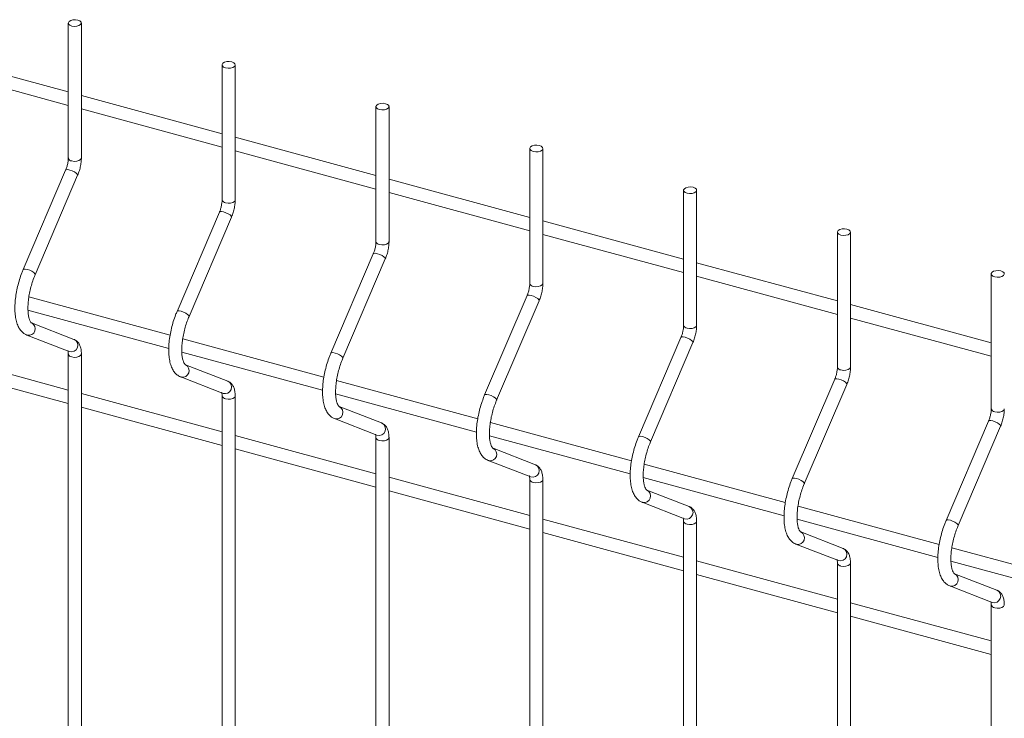
# Paper-space layout '_Trimetric' of a CAD drawing. Units: millimetres. Extents: x -1125 to 1109, y -303 to 1183.
# Drawn here: x -858 to -574, y 910 to 1111 of the extents above; entities that cross this region are included whole.
import ezdxf

# ---------------------------------------------------------------- set-up
doc = ezdxf.new("R2010")
doc.units = ezdxf.units.MM

psp = doc.layouts.new('_Trimetric')

# ---------------------------------------------------------------- linework, layer by layer
at = {"color": 7, "linetype": 'Continuous', "lineweight": 15}
for p, q in [((-843.56, 1109.78), (-843.56, 1070.98)), ((-839.81, 1070.98), (-839.81, 1109.78)), ((-843.56, 1089.98), (-884.03, 1100.98)), ((-884.03, 1097.09), (-843.56, 1086.09)), ((-799.34, 1097.76), (-799.34, 1058.97)), ((-795.59, 1058.97), (-795.59, 1097.76)), ((-799.34, 1077.96), (-839.81, 1088.96)), ((-839.81, 1085.07), (-799.34, 1074.07)), ((-755.12, 1085.74), (-755.12, 1046.95)), ((-751.37, 1046.95), (-751.37, 1085.74)), ((-755.12, 1065.94), (-795.59, 1076.94)), ((-795.59, 1073.06), (-755.12, 1062.06)), ((-710.9, 1073.72), (-710.9, 1034.93)), ((-707.15, 1034.93), (-707.15, 1073.72)), ((-844.33, 1067.47), (-856.53, 1038.91)), ((-853.08, 1037.44), (-840.88, 1066)), ((-710.9, 1053.92), (-751.37, 1064.92)), ((-666.68, 1061.7), (-666.68, 1022.91)), ((-662.93, 1022.91), (-662.93, 1061.7)), ((-751.37, 1061.04), (-710.9, 1050.04)), ((-800.11, 1055.45), (-812.31, 1026.89)), ((-808.86, 1025.42), (-796.66, 1053.98)), ((-666.68, 1041.91), (-707.15, 1052.9)), ((-707.15, 1049.02), (-666.68, 1038.02)), ((-622.46, 1049.69), (-622.46, 1010.89)), ((-618.71, 1010.89), (-618.71, 1049.69)), ((-755.89, 1043.43), (-768.09, 1014.88)), ((-764.64, 1013.4), (-752.44, 1041.96)), ((-622.46, 1029.89), (-662.93, 1040.89)), ((-662.93, 1037), (-622.46, 1026)), ((-578.23, 1037.67), (-578.23, 998.87)), ((-814.32, 1020.01), (-854.89, 1031.03)), ((-711.66, 1031.42), (-723.87, 1002.86)), ((-720.42, 1001.38), (-708.22, 1029.94)), ((-578.23, 1017.87), (-618.71, 1028.87)), ((-855.15, 1027.22), (-814.69, 1016.22)), ((-618.71, 1024.98), (-578.23, 1013.98)), ((-841.93, 1018.85), (-854.13, 1023.58)), ((-854.09, 1023.57), (-854.13, 1023.58)), ((-855.49, 1020.08), (-843.28, 1015.35)), ((-855.49, 1020.08), (-855.33, 1020.03)), ((-770.1, 1007.99), (-810.67, 1019.02)), ((-667.44, 1019.4), (-679.65, 990.84)), ((-676.2, 989.37), (-664, 1017.92)), ((-843.56, 1004.26), (-884.03, 1015.26)), ((-843.56, 1014.64), (-843.56, 299.53)), ((-839.81, 299.53), (-839.81, 1014.64)), ((-810.93, 1015.2), (-770.47, 1004.2)), ((-884.03, 1011.38), (-843.56, 1000.38)), ((-797.7, 1006.83), (-809.91, 1011.56)), ((-809.87, 1011.55), (-809.91, 1011.56)), ((-811.26, 1008.07), (-799.06, 1003.33)), ((-811.26, 1008.07), (-811.11, 1008.01)), ((-725.88, 995.97), (-766.45, 1007)), ((-623.22, 1007.38), (-635.43, 978.82)), ((-631.98, 977.35), (-619.77, 1005.9)), ((-799.34, 992.24), (-839.81, 1003.24)), ((-799.34, 1002.62), (-799.34, 287.52)), ((-795.59, 287.52), (-795.59, 1002.62)), ((-766.71, 1003.18), (-726.25, 992.19)), ((-839.81, 999.36), (-799.34, 988.36)), ((-753.48, 994.81), (-765.69, 999.54)), ((-765.65, 999.53), (-765.69, 999.54)), ((-767.04, 996.05), (-754.84, 991.31)), ((-767.04, 996.05), (-766.89, 996)), ((-681.66, 983.95), (-722.23, 994.98)), ((-579, 995.36), (-591.21, 966.8)), ((-587.76, 965.33), (-575.55, 993.89)), ((-755.12, 980.23), (-795.59, 991.22)), ((-722.49, 991.16), (-682.03, 980.17)), ((-755.12, 990.6), (-755.12, 275.5)), ((-751.37, 275.5), (-751.37, 990.6)), ((-795.59, 987.34), (-755.12, 976.34)), ((-709.26, 982.79), (-721.47, 987.53)), ((-721.43, 987.51), (-721.47, 987.53)), ((-722.82, 984.03), (-710.62, 979.29)), ((-722.82, 984.03), (-722.67, 983.98)), ((-637.44, 971.94), (-678.01, 982.96)), ((-710.9, 968.21), (-751.37, 979.21)), ((-710.9, 978.58), (-710.9, 263.48)), ((-707.15, 263.48), (-707.15, 978.58)), ((-678.27, 979.14), (-637.81, 968.15)), ((-751.37, 975.32), (-710.9, 964.32)), ((-665.04, 970.77), (-677.25, 975.51)), ((-677.21, 975.49), (-677.25, 975.51)), ((-678.6, 972.01), (-666.4, 967.28)), ((-678.6, 972.01), (-678.45, 971.96)), ((-593.22, 959.92), (-633.79, 970.94)), ((-666.68, 956.19), (-707.15, 967.19)), ((-666.68, 966.57), (-666.68, 251.46)), ((-662.93, 251.46), (-662.93, 966.57)), ((-634.05, 967.13), (-593.59, 956.13)), ((-707.15, 963.3), (-666.68, 952.3)), ((-620.82, 958.75), (-633.02, 963.49)), ((-632.99, 963.47), (-633.02, 963.49)), ((-634.38, 959.99), (-622.18, 955.26)), ((-634.38, 959.99), (-634.22, 959.94)), ((-549, 947.9), (-589.57, 958.92)), ((-622.46, 944.17), (-662.93, 955.17)), ((-622.46, 954.55), (-622.46, 239.44)), ((-618.71, 239.44), (-618.71, 954.55)), ((-589.82, 955.11), (-549.37, 944.11)), ((-662.93, 951.28), (-622.46, 940.28)), ((-576.6, 946.74), (-588.8, 951.47)), ((-588.77, 951.46), (-588.8, 951.47)), ((-590.16, 947.97), (-577.96, 943.24)), ((-590.16, 947.97), (-590, 947.92)), ((-578.23, 932.15), (-618.71, 943.15)), ((-578.23, 942.53), (-578.23, 227.42)), ((-618.71, 939.27), (-578.23, 928.27))]:
    psp.add_line(p, q, dxfattribs=at)
at = {"color": 7, "linetype": 'Continuous', "lineweight": 15, "flags": 128}
for points in [[(-842.56, 1108.92), (-841.86, 1108.82), (-841.13, 1108.86), (-840.49, 1109.03), (-840.03, 1109.33), (-839.82, 1109.69), (-839.89, 1110.06), (-840.24, 1110.39), (-840.81, 1110.63), (-841.51, 1110.74), (-842.24, 1110.7), (-842.88, 1110.52), (-843.34, 1110.23), (-843.55, 1109.87), (-843.48, 1109.49), (-843.13, 1109.16), (-842.56, 1108.92)], [(-798.34, 1096.91), (-797.64, 1096.8), (-796.91, 1096.84), (-796.27, 1097.02), (-795.81, 1097.31), (-795.6, 1097.67), (-795.67, 1098.04), (-796.02, 1098.38), (-796.59, 1098.61), (-797.29, 1098.72), (-798.02, 1098.68), (-798.66, 1098.5), (-799.12, 1098.21), (-799.33, 1097.85), (-799.26, 1097.47), (-798.91, 1097.14), (-798.34, 1096.91)], [(-754.12, 1084.89), (-753.42, 1084.78), (-752.69, 1084.82), (-752.05, 1085), (-751.58, 1085.29), (-751.38, 1085.65), (-751.45, 1086.03), (-751.8, 1086.36), (-752.37, 1086.6), (-753.07, 1086.7), (-753.8, 1086.66), (-754.44, 1086.48), (-754.9, 1086.19), (-755.11, 1085.83), (-755.03, 1085.46), (-754.69, 1085.12), (-754.12, 1084.89)], [(-709.9, 1072.87), (-709.2, 1072.76), (-708.47, 1072.8), (-707.82, 1072.98), (-707.36, 1073.27), (-707.16, 1073.63), (-707.23, 1074.01), (-707.58, 1074.34), (-708.15, 1074.58), (-708.85, 1074.68), (-709.58, 1074.65), (-710.22, 1074.47), (-710.68, 1074.17), (-710.89, 1073.81), (-710.81, 1073.44), (-710.47, 1073.11), (-709.9, 1072.87)], [(-665.68, 1060.85), (-664.98, 1060.74), (-664.25, 1060.78), (-663.6, 1060.96), (-663.14, 1061.25), (-662.93, 1061.62), (-663.01, 1061.99), (-663.36, 1062.32), (-663.93, 1062.56), (-664.63, 1062.67), (-665.36, 1062.63), (-666, 1062.45), (-666.46, 1062.16), (-666.67, 1061.79), (-666.59, 1061.42), (-666.24, 1061.09), (-665.68, 1060.85)], [(-621.46, 1048.83), (-620.75, 1048.72), (-620.03, 1048.76), (-619.38, 1048.94), (-618.92, 1049.24), (-618.71, 1049.6), (-618.79, 1049.97), (-619.14, 1050.3), (-619.71, 1050.54), (-620.41, 1050.65), (-621.13, 1050.61), (-621.78, 1050.43), (-622.24, 1050.14), (-622.45, 1049.78), (-622.37, 1049.4), (-622.02, 1049.07), (-621.46, 1048.83)], [(-577.23, 1036.81), (-576.53, 1036.71), (-575.81, 1036.75), (-575.16, 1036.92), (-574.7, 1037.22), (-574.49, 1037.58), (-574.57, 1037.95), (-574.92, 1038.28), (-575.48, 1038.52), (-576.19, 1038.63), (-576.91, 1038.59), (-577.56, 1038.41), (-578.02, 1038.12), (-578.23, 1037.76), (-578.15, 1037.38), (-577.8, 1037.05), (-577.23, 1036.81)]]:
    psp.add_lwpolyline(points, dxfattribs=at)
at = {"color": 8, "linetype": 'Continuous', "lineweight": 15, "flags": 128}
for points in [[(-842.56, 1070.13), (-841.86, 1070.02), (-841.13, 1070.06), (-840.49, 1070.24), (-840.03, 1070.53), (-839.82, 1070.9), (-839.81, 1070.98)], [(-844.33, 1067.47), (-844.14, 1067.6), (-843.72, 1067.63), (-843.13, 1067.51)], [(-843.13, 1067.51), (-842.45, 1067.28), (-841.8, 1066.97), (-841.27, 1066.62), (-840.95, 1066.28), (-840.87, 1066.02), (-840.88, 1066)], [(-798.34, 1058.11), (-797.64, 1058), (-796.91, 1058.04), (-796.27, 1058.22), (-795.81, 1058.52), (-795.6, 1058.88), (-795.59, 1058.97)], [(-800.11, 1055.45), (-799.92, 1055.59), (-799.5, 1055.61), (-798.9, 1055.5)], [(-798.9, 1055.5), (-798.23, 1055.26), (-797.58, 1054.95), (-797.05, 1054.6), (-796.72, 1054.26), (-796.65, 1054), (-796.66, 1053.98)], [(-754.12, 1046.09), (-753.42, 1045.99), (-752.69, 1046.03), (-752.05, 1046.2), (-751.58, 1046.5), (-751.38, 1046.86), (-751.37, 1046.95)], [(-755.89, 1043.43), (-755.7, 1043.57), (-755.28, 1043.59), (-754.68, 1043.48)], [(-754.68, 1043.48), (-754.01, 1043.25), (-753.36, 1042.93), (-752.83, 1042.58), (-752.5, 1042.25), (-752.43, 1041.98), (-752.44, 1041.96)], [(-856.53, 1038.91), (-856.35, 1039.05), (-855.92, 1039.07), (-855.33, 1038.96)], [(-855.33, 1038.96), (-854.65, 1038.72), (-854, 1038.41), (-853.47, 1038.06), (-853.15, 1037.73), (-853.08, 1037.46), (-853.08, 1037.44)], [(-709.9, 1034.08), (-709.2, 1033.97), (-708.47, 1034.01), (-707.82, 1034.19), (-707.36, 1034.48), (-707.16, 1034.84), (-707.15, 1034.93)], [(-711.66, 1031.42), (-711.48, 1031.55), (-711.06, 1031.57), (-710.46, 1031.46)], [(-710.46, 1031.46), (-709.79, 1031.23), (-709.14, 1030.91), (-708.61, 1030.56), (-708.28, 1030.23), (-708.21, 1029.96), (-708.22, 1029.94)], [(-812.31, 1026.89), (-812.13, 1027.03), (-811.7, 1027.05), (-811.11, 1026.94)], [(-811.11, 1026.94), (-810.43, 1026.71), (-809.78, 1026.39), (-809.25, 1026.04), (-808.93, 1025.71), (-808.85, 1025.44), (-808.86, 1025.42)], [(-665.68, 1022.06), (-664.98, 1021.95), (-664.25, 1021.99), (-663.6, 1022.17), (-663.14, 1022.46), (-662.93, 1022.82), (-662.93, 1022.91)], [(-667.44, 1019.4), (-667.26, 1019.53), (-666.84, 1019.55), (-666.24, 1019.44)], [(-666.24, 1019.44), (-665.57, 1019.21), (-664.92, 1018.89), (-664.39, 1018.54), (-664.06, 1018.21), (-663.99, 1017.94), (-664, 1017.92)], [(-842.56, 1013.78), (-841.86, 1013.68), (-841.13, 1013.72), (-840.49, 1013.9), (-840.03, 1014.19), (-839.82, 1014.55), (-839.81, 1014.64)], [(-768.09, 1014.88), (-767.91, 1015.01), (-767.48, 1015.03), (-766.89, 1014.92)], [(-766.89, 1014.92), (-766.21, 1014.69), (-765.56, 1014.37), (-765.03, 1014.02), (-764.71, 1013.69), (-764.63, 1013.42), (-764.64, 1013.4)], [(-621.46, 1010.04), (-620.75, 1009.93), (-620.03, 1009.97), (-619.38, 1010.15), (-618.92, 1010.44), (-618.71, 1010.8), (-618.71, 1010.89)], [(-623.22, 1007.38), (-623.04, 1007.51), (-622.62, 1007.54), (-622.02, 1007.42)], [(-622.02, 1007.42), (-621.35, 1007.19), (-620.7, 1006.88), (-620.17, 1006.52), (-619.84, 1006.19), (-619.77, 1005.93), (-619.77, 1005.9)], [(-798.34, 1001.77), (-797.64, 1001.66), (-796.91, 1001.7), (-796.27, 1001.88), (-795.81, 1002.17), (-795.6, 1002.53), (-795.59, 1002.62)], [(-723.87, 1002.86), (-723.69, 1002.99), (-723.26, 1003.01), (-722.67, 1002.9)], [(-722.67, 1002.9), (-721.99, 1002.67), (-721.34, 1002.35), (-720.81, 1002), (-720.49, 1001.67), (-720.41, 1001.41), (-720.42, 1001.38)], [(-577.23, 998.02), (-576.53, 997.91), (-575.81, 997.95), (-575.16, 998.13), (-574.7, 998.42), (-574.49, 998.79), (-574.48, 998.87)], [(-579, 995.36), (-578.82, 995.49), (-578.39, 995.52), (-577.8, 995.4)], [(-577.8, 995.4), (-577.13, 995.17), (-576.47, 994.86), (-575.95, 994.51), (-575.62, 994.17), (-575.55, 993.91), (-575.55, 993.89)], [(-679.65, 990.84), (-679.47, 990.97), (-679.04, 991), (-678.45, 990.88)], [(-678.45, 990.88), (-677.77, 990.65), (-677.12, 990.34), (-676.59, 989.99), (-676.27, 989.65), (-676.19, 989.39), (-676.2, 989.37)], [(-754.12, 989.75), (-753.42, 989.64), (-752.69, 989.68), (-752.05, 989.86), (-751.58, 990.15), (-751.38, 990.51), (-751.37, 990.6)], [(-709.9, 977.73), (-709.2, 977.62), (-708.47, 977.66), (-707.82, 977.84), (-707.36, 978.13), (-707.16, 978.49), (-707.15, 978.58)], [(-635.43, 978.82), (-635.24, 978.96), (-634.82, 978.98), (-634.22, 978.87)], [(-634.22, 978.87), (-633.55, 978.63), (-632.9, 978.32), (-632.37, 977.97), (-632.04, 977.63), (-631.97, 977.37), (-631.98, 977.35)], [(-665.68, 965.71), (-664.98, 965.6), (-664.25, 965.64), (-663.6, 965.82), (-663.14, 966.12), (-662.93, 966.48), (-662.93, 966.57)], [(-591.21, 966.8), (-591.02, 966.94), (-590.6, 966.96), (-590, 966.85)], [(-590, 966.85), (-589.33, 966.62), (-588.68, 966.3), (-588.15, 965.95), (-587.82, 965.62), (-587.75, 965.35), (-587.76, 965.33)], [(-621.46, 953.69), (-620.75, 953.59), (-620.03, 953.62), (-619.38, 953.8), (-618.92, 954.1), (-618.71, 954.46), (-618.71, 954.55)], [(-577.23, 941.68), (-576.53, 941.57), (-575.81, 941.61), (-575.16, 941.79), (-574.7, 942.08), (-574.49, 942.44), (-574.48, 942.53)]]:
    psp.add_lwpolyline(points, dxfattribs=at)
at = {"color": 8, "linetype": 'Continuous', "lineweight": 15}
for centre, radius, start, end in [((-842.48, 1071.23), 1.1, 192.9662, 266.0309), ((-798.26, 1059.21), 1.1, 192.9662, 266.0309), ((-754.04, 1047.2), 1.1, 192.9662, 266.0309), ((-709.82, 1035.18), 1.1, 192.9662, 266.0309), ((-854.94, 1021.88), 1.89, 258.128, 63.3279), ((-665.6, 1023.16), 1.1, 192.9662, 266.0309), ((-842.71, 1017.14), 1.88, 252.3278, 65.2594), ((-842.48, 1014.89), 1.1, 192.9771, 266.0288), ((-810.72, 1009.86), 1.89, 258.128, 63.3279), ((-621.38, 1011.14), 1.1, 192.9662, 266.0309), ((-798.49, 1005.12), 1.88, 252.3278, 65.2594), ((-798.26, 1002.87), 1.1, 192.9771, 266.0288), ((-766.5, 997.84), 1.89, 258.128, 63.3279), ((-577.16, 999.12), 1.1, 192.9662, 266.0309), ((-754.27, 993.1), 1.88, 252.3278, 65.2594), ((-754.04, 990.85), 1.1, 192.9771, 266.0288), ((-722.28, 985.82), 1.89, 258.128, 63.3279), ((-710.05, 981.08), 1.88, 252.3278, 65.2594), ((-709.82, 978.83), 1.1, 192.9771, 266.0288), ((-678.06, 973.81), 1.89, 258.128, 63.3279), ((-665.83, 969.07), 1.88, 252.3278, 65.2594), ((-665.6, 966.81), 1.1, 192.9771, 266.0288), ((-633.84, 961.79), 1.89, 258.128, 63.3279), ((-621.61, 957.05), 1.88, 252.3278, 65.2594), ((-621.38, 954.8), 1.1, 192.9771, 266.0288), ((-589.62, 949.77), 1.89, 258.128, 63.3279), ((-577.39, 945.03), 1.88, 252.3278, 65.2594), ((-577.16, 942.78), 1.1, 192.9771, 266.0288)]:
    psp.add_arc(centre, radius, start, end, dxfattribs=at)
at = {"color": 7, "linetype": 'Continuous', "lineweight": 15}
for points, knots in [([(-843.56, 1070.98), (-843.56, 1070.84), (-843.57, 1070.42), (-843.68, 1069.6), (-843.91, 1068.61), (-844.15, 1067.89), (-844.3, 1067.54), (-844.33, 1067.47)], [0, 0, 0, 0, 0.1409911, 0.405751, 0.678933, 0.9408628, 1, 1, 1, 1]), ([(-840.88, 1066), (-840.79, 1066.22), (-840.52, 1066.87), (-840.17, 1068.03), (-839.9, 1069.4), (-839.82, 1070.38), (-839.81, 1070.89), (-839.81, 1070.98)], [0, 0, 0, 0, 0.142418, 0.411497, 0.68051, 0.940344, 1, 1, 1, 1]), ([(-799.34, 1058.97), (-799.34, 1058.82), (-799.35, 1058.4), (-799.46, 1057.58), (-799.69, 1056.59), (-799.93, 1055.87), (-800.08, 1055.52), (-800.11, 1055.45)], [0, 0, 0, 0, 0.1409911, 0.405751, 0.678933, 0.9408628, 1, 1, 1, 1]), ([(-796.66, 1053.98), (-796.57, 1054.2), (-796.3, 1054.86), (-795.95, 1056.01), (-795.68, 1057.38), (-795.59, 1058.36), (-795.59, 1058.87), (-795.59, 1058.97)], [0, 0, 0, 0, 0.142418, 0.411497, 0.68051, 0.940344, 1, 1, 1, 1]), ([(-755.12, 1046.95), (-755.12, 1046.8), (-755.13, 1046.38), (-755.23, 1045.57), (-755.47, 1044.57), (-755.71, 1043.85), (-755.86, 1043.5), (-755.89, 1043.43)], [0, 0, 0, 0, 0.1409911, 0.405751, 0.678933, 0.9408628, 1, 1, 1, 1]), ([(-752.44, 1041.96), (-752.35, 1042.19), (-752.08, 1042.84), (-751.73, 1043.99), (-751.46, 1045.36), (-751.37, 1046.35), (-751.37, 1046.85), (-751.37, 1046.95)], [0, 0, 0, 0, 0.142418, 0.411497, 0.68051, 0.940344, 1, 1, 1, 1]), ([(-856.53, 1038.91), (-856.66, 1038.59), (-857.05, 1037.66), (-857.61, 1036.03), (-858.15, 1034.05), (-858.56, 1032.05), (-858.83, 1030.08), (-858.94, 1028.17), (-858.9, 1026.37), (-858.68, 1024.69), (-858.28, 1023.23), (-857.71, 1022.01), (-857, 1021.07), (-856.24, 1020.43), (-855.7, 1020.18), (-855.49, 1020.08)], [0, 0, 0, 0, 0.044629, 0.129325, 0.2138611, 0.2984218, 0.3831894, 0.468457, 0.5546003, 0.6421268, 0.7316501, 0.8133006, 0.8874099, 0.9555315, 1, 1, 1, 1]), ([(-854.13, 1023.58), (-854.13, 1023.58), (-854.15, 1023.59), (-854.28, 1023.69), (-854.54, 1024.08), (-854.82, 1024.76), (-855.04, 1025.74), (-855.17, 1026.96), (-855.18, 1028.4), (-855.06, 1030), (-854.81, 1031.71), (-854.43, 1033.48), (-853.93, 1035.23), (-853.45, 1036.55), (-853.16, 1037.26), (-853.08, 1037.44)], [0, 0, 0, 0, 0.0454635, 0.123986, 0.1992362, 0.2789818, 0.3595237, 0.4424374, 0.5276702, 0.6146675, 0.7028598, 0.7917739, 0.8810284, 0.9702737, 1, 1, 1, 1]), ([(-710.9, 1034.93), (-710.9, 1034.78), (-710.91, 1034.36), (-711.01, 1033.55), (-711.25, 1032.55), (-711.49, 1031.83), (-711.64, 1031.48), (-711.66, 1031.42)], [0, 0, 0, 0, 0.1409911, 0.405751, 0.678933, 0.9408628, 1, 1, 1, 1]), ([(-708.22, 1029.94), (-708.12, 1030.17), (-707.86, 1030.82), (-707.51, 1031.97), (-707.24, 1033.34), (-707.15, 1034.33), (-707.15, 1034.83), (-707.15, 1034.93)], [0, 0, 0, 0, 0.142418, 0.411497, 0.68051, 0.940344, 1, 1, 1, 1]), ([(-812.31, 1026.89), (-812.44, 1026.57), (-812.83, 1025.64), (-813.39, 1024.01), (-813.93, 1022.03), (-814.34, 1020.03), (-814.61, 1018.06), (-814.72, 1016.15), (-814.67, 1014.35), (-814.45, 1012.68), (-814.06, 1011.21), (-813.49, 1009.99), (-812.78, 1009.05), (-812.02, 1008.41), (-811.48, 1008.16), (-811.26, 1008.07)], [0, 0, 0, 0, 0.044629, 0.129325, 0.2138611, 0.2984218, 0.3831894, 0.468457, 0.5546003, 0.6421268, 0.7316501, 0.8133006, 0.8874099, 0.9555315, 1, 1, 1, 1]), ([(-809.91, 1011.56), (-809.91, 1011.56), (-809.93, 1011.57), (-810.06, 1011.67), (-810.32, 1012.06), (-810.6, 1012.75), (-810.82, 1013.72), (-810.95, 1014.94), (-810.96, 1016.38), (-810.84, 1017.98), (-810.59, 1019.69), (-810.21, 1021.46), (-809.71, 1023.21), (-809.23, 1024.53), (-808.94, 1025.24), (-808.86, 1025.42)], [0, 0, 0, 0, 0.0454635, 0.123986, 0.1992362, 0.2789818, 0.3595237, 0.4424374, 0.5276702, 0.6146675, 0.7028598, 0.7917739, 0.8810284, 0.9702737, 1, 1, 1, 1]), ([(-666.68, 1022.91), (-666.68, 1022.77), (-666.69, 1022.35), (-666.79, 1021.53), (-667.02, 1020.53), (-667.27, 1019.82), (-667.42, 1019.46), (-667.44, 1019.4)], [0, 0, 0, 0, 0.1409911, 0.405751, 0.678933, 0.9408628, 1, 1, 1, 1]), ([(-664, 1017.92), (-663.9, 1018.15), (-663.64, 1018.8), (-663.29, 1019.96), (-663.02, 1021.33), (-662.93, 1022.31), (-662.93, 1022.82), (-662.93, 1022.91)], [0, 0, 0, 0, 0.142418, 0.411497, 0.68051, 0.940344, 1, 1, 1, 1]), ([(-839.81, 1014.64), (-839.81, 1014.87), (-839.83, 1015.56), (-840, 1016.54), (-840.39, 1017.51), (-840.94, 1018.25), (-841.5, 1018.66), (-841.85, 1018.81), (-841.93, 1018.85)], [0, 0, 0, 0, 0.126241, 0.379476, 0.592161, 0.775541, 0.949052, 1, 1, 1, 1]), ([(-843.69, 1015.64), (-843.69, 1015.64), (-843.68, 1015.62), (-843.58, 1015.28), (-843.57, 1014.86), (-843.56, 1014.64)], [0, 0, 0, 0, 0.256467, 0.59662, 1, 1, 1, 1]), ([(-768.09, 1014.88), (-768.22, 1014.55), (-768.61, 1013.62), (-769.17, 1011.99), (-769.71, 1010.01), (-770.12, 1008.01), (-770.39, 1006.04), (-770.5, 1004.14), (-770.45, 1002.33), (-770.23, 1000.66), (-769.84, 999.19), (-769.27, 997.98), (-768.56, 997.03), (-767.8, 996.39), (-767.26, 996.14), (-767.04, 996.05)], [0, 0, 0, 0, 0.044629, 0.129325, 0.2138611, 0.2984218, 0.3831894, 0.468457, 0.5546003, 0.6421268, 0.7316501, 0.8133006, 0.8874099, 0.9555315, 1, 1, 1, 1]), ([(-765.69, 999.54), (-765.69, 999.55), (-765.71, 999.55), (-765.84, 999.65), (-766.1, 1000.04), (-766.38, 1000.73), (-766.6, 1001.7), (-766.73, 1002.92), (-766.74, 1004.36), (-766.62, 1005.96), (-766.37, 1007.68), (-765.99, 1009.44), (-765.48, 1011.2), (-765.01, 1012.51), (-764.72, 1013.22), (-764.64, 1013.4)], [0, 0, 0, 0, 0.0454635, 0.123986, 0.1992362, 0.2789818, 0.3595237, 0.4424374, 0.5276702, 0.6146675, 0.7028598, 0.7917739, 0.8810284, 0.9702737, 1, 1, 1, 1]), ([(-622.46, 1010.89), (-622.46, 1010.75), (-622.47, 1010.33), (-622.57, 1009.51), (-622.8, 1008.51), (-623.05, 1007.8), (-623.2, 1007.44), (-623.22, 1007.38)], [0, 0, 0, 0, 0.1409911, 0.405751, 0.678933, 0.9408628, 1, 1, 1, 1]), ([(-619.77, 1005.9), (-619.68, 1006.13), (-619.42, 1006.78), (-619.07, 1007.94), (-618.8, 1009.31), (-618.71, 1010.29), (-618.71, 1010.8), (-618.71, 1010.89)], [0, 0, 0, 0, 0.142418, 0.411497, 0.68051, 0.940344, 1, 1, 1, 1]), ([(-795.59, 1002.62), (-795.59, 1002.85), (-795.61, 1003.54), (-795.78, 1004.52), (-796.16, 1005.49), (-796.72, 1006.23), (-797.28, 1006.65), (-797.63, 1006.79), (-797.7, 1006.83)], [0, 0, 0, 0, 0.126241, 0.379476, 0.592161, 0.775541, 0.949052, 1, 1, 1, 1]), ([(-799.47, 1003.62), (-799.47, 1003.62), (-799.46, 1003.6), (-799.36, 1003.26), (-799.35, 1002.84), (-799.34, 1002.62)], [0, 0, 0, 0, 0.256467, 0.59662, 1, 1, 1, 1]), ([(-723.87, 1002.86), (-724, 1002.54), (-724.39, 1001.6), (-724.95, 999.98), (-725.49, 997.99), (-725.9, 995.99), (-726.17, 994.02), (-726.28, 992.12), (-726.23, 990.31), (-726.01, 988.64), (-725.61, 987.17), (-725.05, 985.96), (-724.34, 985.01), (-723.58, 984.37), (-723.04, 984.13), (-722.82, 984.03)], [0, 0, 0, 0, 0.044629, 0.129325, 0.2138611, 0.2984218, 0.3831894, 0.468457, 0.5546003, 0.6421268, 0.7316501, 0.8133006, 0.8874099, 0.9555315, 1, 1, 1, 1]), ([(-721.47, 987.53), (-721.47, 987.53), (-721.49, 987.53), (-721.62, 987.63), (-721.88, 988.02), (-722.15, 988.71), (-722.38, 989.68), (-722.51, 990.91), (-722.52, 992.34), (-722.4, 993.94), (-722.15, 995.66), (-721.77, 997.42), (-721.26, 999.18), (-720.79, 1000.5), (-720.49, 1001.21), (-720.42, 1001.38)], [0, 0, 0, 0, 0.0454635, 0.123986, 0.1992362, 0.2789818, 0.3595237, 0.4424374, 0.5276702, 0.6146675, 0.7028598, 0.7917739, 0.8810284, 0.9702737, 1, 1, 1, 1]), ([(-578.23, 998.87), (-578.24, 998.73), (-578.25, 998.31), (-578.35, 997.49), (-578.58, 996.5), (-578.83, 995.78), (-578.97, 995.43), (-579, 995.36)], [0, 0, 0, 0, 0.1409911, 0.405751, 0.678933, 0.9408628, 1, 1, 1, 1]), ([(-575.55, 993.89), (-575.46, 994.11), (-575.2, 994.76), (-574.85, 995.92), (-574.58, 997.29), (-574.49, 998.27), (-574.49, 998.78), (-574.48, 998.87)], [0, 0, 0, 0, 0.142418, 0.411497, 0.68051, 0.940344, 1, 1, 1, 1]), ([(-751.37, 990.6), (-751.37, 990.83), (-751.39, 991.52), (-751.56, 992.5), (-751.94, 993.47), (-752.5, 994.21), (-753.06, 994.63), (-753.4, 994.77), (-753.48, 994.81)], [0, 0, 0, 0, 0.126241, 0.379476, 0.592161, 0.775541, 0.949052, 1, 1, 1, 1]), ([(-755.25, 991.61), (-755.25, 991.6), (-755.24, 991.59), (-755.14, 991.24), (-755.13, 990.83), (-755.12, 990.6)], [0, 0, 0, 0, 0.256467, 0.59662, 1, 1, 1, 1]), ([(-679.65, 990.84), (-679.78, 990.52), (-680.17, 989.59), (-680.73, 987.96), (-681.27, 985.97), (-681.68, 983.97), (-681.95, 982), (-682.06, 980.1), (-682.01, 978.3), (-681.79, 976.62), (-681.39, 975.16), (-680.83, 973.94), (-680.12, 972.99), (-679.36, 972.35), (-678.82, 972.11), (-678.6, 972.01)], [0, 0, 0, 0, 0.044629, 0.129325, 0.2138611, 0.2984218, 0.3831894, 0.468457, 0.5546003, 0.6421268, 0.7316501, 0.8133006, 0.8874099, 0.9555315, 1, 1, 1, 1]), ([(-677.25, 975.51), (-677.25, 975.51), (-677.27, 975.51), (-677.4, 975.62), (-677.66, 976.01), (-677.93, 976.69), (-678.16, 977.67), (-678.28, 978.89), (-678.3, 980.32), (-678.18, 981.93), (-677.93, 983.64), (-677.55, 985.41), (-677.04, 987.16), (-676.57, 988.48), (-676.27, 989.19), (-676.2, 989.37)], [0, 0, 0, 0, 0.0454635, 0.123986, 0.1992362, 0.2789818, 0.3595237, 0.4424374, 0.5276702, 0.6146675, 0.7028598, 0.7917739, 0.8810284, 0.9702737, 1, 1, 1, 1]), ([(-707.15, 978.58), (-707.15, 978.81), (-707.17, 979.5), (-707.34, 980.48), (-707.72, 981.45), (-708.28, 982.19), (-708.83, 982.61), (-709.18, 982.76), (-709.26, 982.79)], [0, 0, 0, 0, 0.126241, 0.379476, 0.592161, 0.775541, 0.949052, 1, 1, 1, 1]), ([(-711.03, 979.59), (-711.03, 979.58), (-711.02, 979.57), (-710.92, 979.22), (-710.9, 978.81), (-710.9, 978.58)], [0, 0, 0, 0, 0.256467, 0.59662, 1, 1, 1, 1]), ([(-635.43, 978.82), (-635.56, 978.5), (-635.95, 977.57), (-636.5, 975.94), (-637.05, 973.96), (-637.46, 971.96), (-637.73, 969.98), (-637.84, 968.08), (-637.79, 966.28), (-637.57, 964.6), (-637.17, 963.14), (-636.61, 961.92), (-635.9, 960.98), (-635.14, 960.34), (-634.6, 960.09), (-634.38, 959.99)], [0, 0, 0, 0, 0.044629, 0.129325, 0.2138611, 0.2984218, 0.3831894, 0.468457, 0.5546003, 0.6421268, 0.7316501, 0.8133006, 0.8874099, 0.9555315, 1, 1, 1, 1]), ([(-633.02, 963.49), (-633.03, 963.49), (-633.04, 963.5), (-633.18, 963.6), (-633.44, 963.99), (-633.71, 964.67), (-633.93, 965.65), (-634.06, 966.87), (-634.08, 968.31), (-633.96, 969.91), (-633.71, 971.62), (-633.33, 973.39), (-632.82, 975.14), (-632.35, 976.46), (-632.05, 977.17), (-631.98, 977.35)], [0, 0, 0, 0, 0.0454635, 0.123986, 0.1992362, 0.2789818, 0.3595237, 0.4424374, 0.5276702, 0.6146675, 0.7028598, 0.7917739, 0.8810284, 0.9702737, 1, 1, 1, 1]), ([(-662.93, 966.57), (-662.93, 966.79), (-662.95, 967.48), (-663.12, 968.46), (-663.5, 969.43), (-664.06, 970.18), (-664.61, 970.59), (-664.96, 970.74), (-665.04, 970.77)], [0, 0, 0, 0, 0.126241, 0.379476, 0.592161, 0.775541, 0.949052, 1, 1, 1, 1]), ([(-666.81, 967.57), (-666.8, 967.56), (-666.8, 967.55), (-666.7, 967.2), (-666.68, 966.79), (-666.68, 966.57)], [0, 0, 0, 0, 0.256467, 0.59662, 1, 1, 1, 1]), ([(-591.21, 966.8), (-591.34, 966.48), (-591.73, 965.55), (-592.28, 963.92), (-592.83, 961.94), (-593.24, 959.94), (-593.5, 957.97), (-593.62, 956.06), (-593.57, 954.26), (-593.35, 952.59), (-592.95, 951.12), (-592.39, 949.9), (-591.68, 948.96), (-590.92, 948.32), (-590.37, 948.07), (-590.16, 947.97)], [0, 0, 0, 0, 0.044629, 0.129325, 0.2138611, 0.2984218, 0.3831894, 0.468457, 0.5546003, 0.6421268, 0.7316501, 0.8133006, 0.8874099, 0.9555315, 1, 1, 1, 1]), ([(-588.8, 951.47), (-588.81, 951.47), (-588.82, 951.48), (-588.96, 951.58), (-589.22, 951.97), (-589.49, 952.65), (-589.71, 953.63), (-589.84, 954.85), (-589.86, 956.29), (-589.74, 957.89), (-589.49, 959.6), (-589.11, 961.37), (-588.6, 963.12), (-588.13, 964.44), (-587.83, 965.15), (-587.76, 965.33)], [0, 0, 0, 0, 0.0454635, 0.123986, 0.1992362, 0.2789818, 0.3595237, 0.4424374, 0.5276702, 0.6146675, 0.7028598, 0.7917739, 0.8810284, 0.9702737, 1, 1, 1, 1]), ([(-618.71, 954.55), (-618.71, 954.78), (-618.73, 955.46), (-618.9, 956.45), (-619.28, 957.41), (-619.84, 958.16), (-620.39, 958.57), (-620.74, 958.72), (-620.82, 958.75)], [0, 0, 0, 0, 0.126241, 0.379476, 0.592161, 0.775541, 0.949052, 1, 1, 1, 1]), ([(-622.59, 955.55), (-622.58, 955.55), (-622.58, 955.53), (-622.48, 955.19), (-622.46, 954.77), (-622.46, 954.55)], [0, 0, 0, 0, 0.256467, 0.59662, 1, 1, 1, 1]), ([(-574.48, 942.53), (-574.49, 942.76), (-574.5, 943.45), (-574.68, 944.43), (-575.06, 945.4), (-575.62, 946.14), (-576.17, 946.55), (-576.52, 946.7), (-576.6, 946.74)], [0, 0, 0, 0, 0.126241, 0.379476, 0.592161, 0.775541, 0.949052, 1, 1, 1, 1]), ([(-578.37, 943.53), (-578.36, 943.53), (-578.35, 943.51), (-578.26, 943.17), (-578.24, 942.75), (-578.23, 942.53)], [0, 0, 0, 0, 0.256467, 0.59662, 1, 1, 1, 1])]:
    psp.add_open_spline(points, degree=3, knots=knots, dxfattribs=at)

doc.saveas('drawing.dxf')
